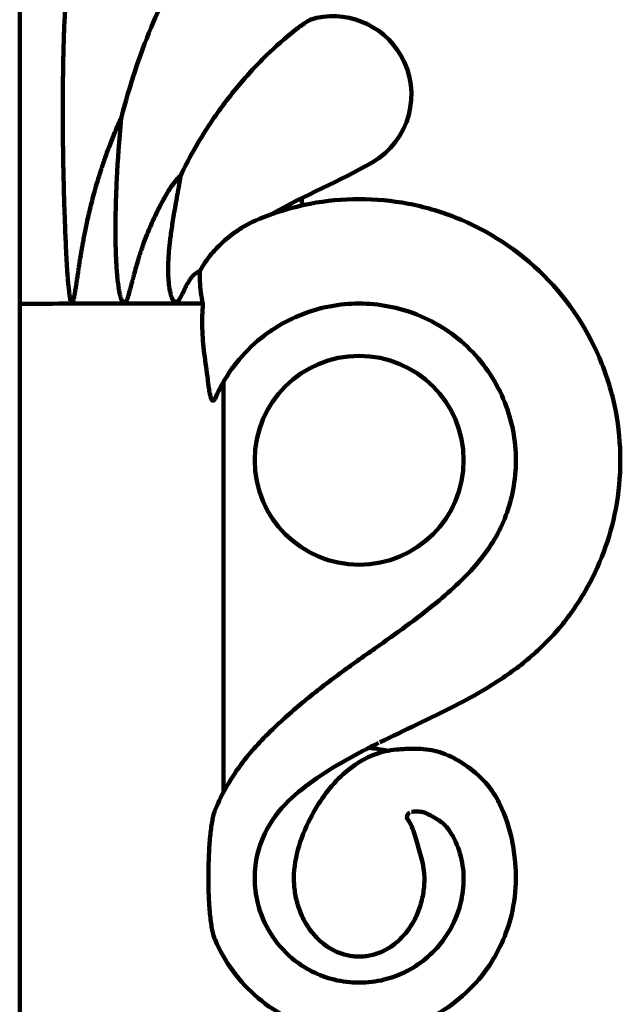
# Model space of a CAD drawing. Units: inches. Extents: x 1171 to 3410, y 172 to 3715.
# Drawn here: x 3156 to 3167, y 2275 to 2293 of the extents above; entities that cross this region are included whole.
import ezdxf

# ---------------------------------------------------------------- set-up
doc = ezdxf.new("R2010")
doc.units = ezdxf.units.IN
doc.header["$MEASUREMENT"] = 0

# ---------------------------------------------------------------- blocks, each defined once
blk = doc.blocks.new('block 1145')
at = {"color": 7, "lineweight": 100, "true_color": 0xffffff}
blk.add_lwpolyline([(3159.707, 2278.753), (3159.707, 2286.559)], dxfattribs=at)
blk = doc.blocks.new('block 1150')
at = {"color": 7, "lineweight": 100, "true_color": 0xffffff}
blk.add_lwpolyline([(3155.831, 2135.21), (3155.831, 2338.989)], dxfattribs=at)
blk = doc.blocks.new('block 1168')
at = {"color": 7, "lineweight": 100, "true_color": 0xffffff}
blk.add_lwpolyline([(3156.825, 2288.051), (3158.412, 2288.051)], dxfattribs=at)
blk = doc.blocks.new('block 1204')
at = {"color": 7, "lineweight": 100, "true_color": 0xffffff}
blk.add_open_spline([(3162.839, 2279.543), (3162.718, 2279.57), (3162.594, 2279.589), (3162.47, 2279.598)], degree=3, dxfattribs=at)
blk = doc.blocks.new('block 1205')
at = {"color": 7, "lineweight": 100, "true_color": 0xffffff}
blk.add_open_spline([(3162.539, 2290.735), (3163.252, 2291.147), (3163.496, 2292.058), (3163.084, 2292.771), (3162.737, 2293.373), (3162.02, 2293.655), (3161.356, 2293.451)], degree=3, knots=[0, 0, 0, 0, 1, 1, 1, 2, 2, 2, 2], dxfattribs=at)
blk = doc.blocks.new('block 1211')
at = {"color": 7, "lineweight": 100, "true_color": 0xffffff}
blk.add_open_spline([(3160.303, 2285.07), (3160.303, 2286.168), (3161.193, 2287.057), (3162.29, 2287.057), (3163.388, 2287.057), (3164.278, 2286.168), (3164.278, 2285.07), (3164.278, 2283.972), (3163.388, 2283.082), (3162.29, 2283.082), (3161.193, 2283.082), (3160.303, 2283.972), (3160.303, 2285.07), (3160.303, 2285.07), (3160.303, 2285.07), (3160.303, 2285.07)], degree=3, knots=[0, 0, 0, 0, 1, 1, 1, 2, 2, 2, 3, 3, 3, 4, 4, 4, 5, 5, 5, 5], dxfattribs=at)
blk = doc.blocks.new('block 1239')
at = {"color": 7, "lineweight": 100, "true_color": 0xffffff}
blk.add_open_spline([(3163.533, 2277.12), (3163.533, 2277.029), (3163.526, 2276.939), (3163.512, 2276.849), (3163.497, 2276.755), (3163.475, 2276.662), (3163.445, 2276.571), (3163.415, 2276.479), (3163.376, 2276.39), (3163.33, 2276.304), (3163.284, 2276.22), (3163.23, 2276.14), (3163.169, 2276.066), (3163.109, 2275.995), (3163.043, 2275.93), (3162.97, 2275.872), (3162.901, 2275.818), (3162.827, 2275.772), (3162.748, 2275.734), (3162.674, 2275.699), (3162.596, 2275.672), (3162.516, 2275.654), (3162.479, 2275.646), (3162.44, 2275.64), (3162.402, 2275.635), (3162.365, 2275.631), (3162.328, 2275.629), (3162.29, 2275.629), (3162.253, 2275.629), (3162.216, 2275.631), (3162.179, 2275.635), (3162.14, 2275.64), (3162.102, 2275.646), (3162.064, 2275.654), (3161.985, 2275.672), (3161.907, 2275.699), (3161.833, 2275.734), (3161.754, 2275.772), (3161.679, 2275.818), (3161.611, 2275.872), (3161.538, 2275.93), (3161.471, 2275.995), (3161.412, 2276.066), (3161.35, 2276.14), (3161.297, 2276.22), (3161.251, 2276.304), (3161.204, 2276.39), (3161.166, 2276.479), (3161.135, 2276.571), (3161.106, 2276.662), (3161.083, 2276.755), (3161.069, 2276.849), (3161.055, 2276.939), (3161.048, 2277.029), (3161.048, 2277.12)], degree=3, knots=[0, 0, 0, 0, 1, 1, 1, 2, 2, 2, 3, 3, 3, 4, 4, 4, 5, 5, 5, 6, 6, 6, 7, 7, 7, 8, 8, 8, 9, 9, 9, 10, 10, 10, 11, 11, 11, 12, 12, 12, 13, 13, 13, 14, 14, 14, 15, 15, 15, 16, 16, 16, 17, 17, 17, 18, 18, 18, 18], dxfattribs=at)
blk = doc.blocks.new('block 1243')
at = {"color": 7, "lineweight": 100, "true_color": 0xffffff}
blk.add_open_spline([(3160.634, 2289.755), (3161.251, 2290.114), (3161.92, 2290.378), (3162.539, 2290.735)], degree=3, dxfattribs=at)
blk = doc.blocks.new('block 1251')
at = {"color": 7, "lineweight": 100, "true_color": 0xffffff}
blk.add_open_spline([(3165.258, 2277.427), (3165.267, 2277.325), (3165.272, 2277.223), (3165.272, 2277.12), (3165.27, 2276.882), (3165.242, 2276.643), (3165.186, 2276.411), (3165.098, 2276.051), (3164.943, 2275.708), (3164.728, 2275.404), (3164.456, 2275.019), (3164.09, 2274.698), (3163.675, 2274.48), (3163.462, 2274.368), (3163.236, 2274.282), (3163.003, 2274.225), (3162.77, 2274.168), (3162.53, 2274.139), (3162.29, 2274.139), (3162.05, 2274.139), (3161.811, 2274.168), (3161.577, 2274.225), (3161.137, 2274.334), (3160.72, 2274.545), (3160.371, 2274.838), (3160.014, 2275.139), (3159.73, 2275.527), (3159.548, 2275.951)], degree=3, knots=[0, 0, 0, 0, 1, 1, 1, 2, 2, 2, 3, 3, 3, 4, 4, 4, 5, 5, 5, 6, 6, 6, 7, 7, 7, 8, 8, 8, 9, 9, 9, 9], dxfattribs=at)
blk = doc.blocks.new('block 1252')
at = {"color": 7, "lineweight": 100, "true_color": 0xffffff}
blk.add_open_spline([(3163.047, 2279.571), (3163.089, 2279.574), (3163.132, 2279.576), (3163.175, 2279.578), (3163.206, 2279.579), (3163.237, 2279.58), (3163.268, 2279.581), (3163.3, 2279.582), (3163.333, 2279.582), (3163.365, 2279.582), (3163.398, 2279.582), (3163.431, 2279.581), (3163.464, 2279.58), (3163.603, 2279.573), (3163.743, 2279.545), (3163.875, 2279.499), (3164.02, 2279.448), (3164.156, 2279.374), (3164.285, 2279.288), (3164.488, 2279.152), (3164.673, 2278.987), (3164.813, 2278.789), (3164.871, 2278.706), (3164.922, 2278.616), (3164.967, 2278.524), (3165.074, 2278.305), (3165.15, 2278.071), (3165.199, 2277.832), (3165.227, 2277.698), (3165.246, 2277.563), (3165.258, 2277.427)], degree=3, knots=[0, 0, 0, 0, 1, 1, 1, 2, 2, 2, 3, 3, 3, 4, 4, 4, 5, 5, 5, 6, 6, 6, 7, 7, 7, 8, 8, 8, 9, 9, 9, 10, 10, 10, 10], dxfattribs=at)
blk = doc.blocks.new('block 1253')
at = {"color": 7, "lineweight": 100, "true_color": 0xffffff}
blk.add_open_spline([(3161.048, 2277.12), (3161.05, 2277.536), (3161.193, 2277.949), (3161.394, 2278.32), (3161.551, 2278.611), (3161.743, 2278.877), (3161.987, 2279.098), (3162.177, 2279.27), (3162.399, 2279.415), (3162.643, 2279.494), (3162.773, 2279.536), (3162.91, 2279.56), (3163.047, 2279.571)], degree=3, knots=[0, 0, 0, 0, 1, 1, 1, 2, 2, 2, 3, 3, 3, 4, 4, 4, 4], dxfattribs=at)
blk = doc.blocks.new('block 1254')
at = {"color": 7, "lineweight": 100, "true_color": 0xffffff}
blk.add_open_spline([(3160.259, 2289.604), (3160.61, 2289.762), (3160.981, 2289.878), (3161.359, 2289.95), (3161.666, 2290.009), (3161.978, 2290.039), (3162.29, 2290.039), (3162.603, 2290.038), (3162.915, 2290.009), (3163.221, 2289.951), (3163.528, 2289.892), (3163.828, 2289.805), (3164.119, 2289.69), (3164.746, 2289.442), (3165.325, 2289.062), (3165.804, 2288.583), (3166.283, 2288.104), (3166.662, 2287.525), (3166.91, 2286.899), (3167.026, 2286.608), (3167.113, 2286.307), (3167.171, 2286.001), (3167.229, 2285.694), (3167.259, 2285.382), (3167.259, 2285.07), (3167.259, 2284.758), (3167.23, 2284.446), (3167.171, 2284.139), (3167.066, 2283.588), (3166.865, 2283.053), (3166.584, 2282.568), (3166.442, 2282.323), (3166.279, 2282.091), (3166.097, 2281.876), (3165.913, 2281.66), (3165.709, 2281.46), (3165.491, 2281.278), (3165.278, 2281.102), (3165.051, 2280.943), (3164.817, 2280.797), (3164.36, 2280.511), (3163.875, 2280.274), (3163.388, 2280.043), (3163.154, 2279.931), (3162.918, 2279.82), (3162.685, 2279.705)], degree=3, knots=[0, 0, 0, 0, 1, 1, 1, 2, 2, 2, 3, 3, 3, 4, 4, 4, 5, 5, 5, 6, 6, 6, 7, 7, 7, 8, 8, 8, 9, 9, 9, 10, 10, 10, 11, 11, 11, 12, 12, 12, 13, 13, 13, 14, 14, 14, 15, 15, 15, 15], dxfattribs=at)
blk = doc.blocks.new('block 1255')
at = {"color": 7, "lineweight": 100, "true_color": 0xffffff}
blk.add_open_spline([(3162.658, 2279.692), (3162.596, 2279.662), (3162.535, 2279.631), (3162.474, 2279.6)], degree=3, dxfattribs=at)
blk = doc.blocks.new('block 1256')
at = {"color": 7, "lineweight": 100, "true_color": 0xffffff}
blk.add_open_spline([(3162.474, 2279.6), (3162.32, 2279.521), (3162.167, 2279.44), (3162.016, 2279.355), (3161.809, 2279.236), (3161.607, 2279.109), (3161.412, 2278.97), (3161.225, 2278.837), (3161.045, 2278.695), (3160.887, 2278.528), (3160.707, 2278.34), (3160.556, 2278.121), (3160.455, 2277.881), (3160.384, 2277.715), (3160.339, 2277.538), (3160.317, 2277.359), (3160.308, 2277.28), (3160.303, 2277.2), (3160.303, 2277.12), (3160.303, 2277.04), (3160.308, 2276.96), (3160.317, 2276.881), (3160.327, 2276.802), (3160.341, 2276.723), (3160.36, 2276.645), (3160.458, 2276.245), (3160.693, 2275.868), (3161.011, 2275.599), (3161.244, 2275.402), (3161.522, 2275.262), (3161.815, 2275.19), (3161.971, 2275.152), (3162.13, 2275.133), (3162.29, 2275.133), (3162.45, 2275.133), (3162.61, 2275.152), (3162.765, 2275.19), (3162.891, 2275.221), (3163.014, 2275.264), (3163.131, 2275.319)], degree=3, knots=[0, 0, 0, 0, 1, 1, 1, 2, 2, 2, 3, 3, 3, 4, 4, 4, 5, 5, 5, 6, 6, 6, 7, 7, 7, 8, 8, 8, 9, 9, 9, 10, 10, 10, 11, 11, 11, 12, 12, 12, 13, 13, 13, 13], dxfattribs=at)
blk = doc.blocks.new('block 1257')
at = {"color": 7, "lineweight": 100, "true_color": 0xffffff}
blk.add_open_spline([(3160.361, 2279.665), (3160.463, 2279.776), (3160.57, 2279.882), (3160.679, 2279.985), (3160.889, 2280.185), (3161.107, 2280.376), (3161.332, 2280.558), (3161.553, 2280.738), (3161.781, 2280.909), (3162.011, 2281.076), (3162.23, 2281.235), (3162.451, 2281.392), (3162.672, 2281.548), (3163.06, 2281.823), (3163.448, 2282.099), (3163.813, 2282.405), (3163.96, 2282.528), (3164.103, 2282.656), (3164.24, 2282.791), (3164.357, 2282.906), (3164.47, 2283.026), (3164.574, 2283.154), (3164.681, 2283.284), (3164.779, 2283.422), (3164.865, 2283.568), (3165.035, 2283.858), (3165.155, 2284.18), (3165.219, 2284.511), (3165.254, 2284.696), (3165.272, 2284.883), (3165.272, 2285.07), (3165.272, 2285.257), (3165.254, 2285.444), (3165.219, 2285.628), (3165.184, 2285.812), (3165.131, 2285.993), (3165.062, 2286.167), (3164.913, 2286.543), (3164.686, 2286.89), (3164.399, 2287.178), (3164.111, 2287.465), (3163.764, 2287.693), (3163.387, 2287.842), (3163.213, 2287.911), (3163.033, 2287.963), (3162.849, 2287.998), (3162.665, 2288.033), (3162.478, 2288.051), (3162.29, 2288.051), (3162.103, 2288.051), (3161.916, 2288.033), (3161.732, 2287.998), (3161.507, 2287.955), (3161.286, 2287.886), (3161.077, 2287.793), (3160.936, 2287.73), (3160.8, 2287.656), (3160.671, 2287.573)], degree=3, knots=[0, 0, 0, 0, 1, 1, 1, 2, 2, 2, 3, 3, 3, 4, 4, 4, 5, 5, 5, 6, 6, 6, 7, 7, 7, 8, 8, 8, 9, 9, 9, 10, 10, 10, 11, 11, 11, 12, 12, 12, 13, 13, 13, 14, 14, 14, 15, 15, 15, 16, 16, 16, 17, 17, 17, 18, 18, 18, 19, 19, 19, 19], dxfattribs=at)
blk = doc.blocks.new('block 1258')
at = {"color": 7, "lineweight": 100, "true_color": 0xffffff}
blk.add_open_spline([(3159.547, 2278.406), (3159.679, 2278.735), (3159.861, 2279.046), (3160.077, 2279.328), (3160.166, 2279.445), (3160.262, 2279.557), (3160.361, 2279.665)], degree=3, knots=[0, 0, 0, 0, 1, 1, 1, 2, 2, 2, 2], dxfattribs=at)
blk = doc.blocks.new('block 1265')
at = {"color": 7, "lineweight": 100, "true_color": 0xffffff}
blk.add_open_spline([(3161.209, 2289.919), (3161.205, 2289.965), (3161.2, 2290.01), (3161.196, 2290.056)], degree=3, dxfattribs=at)
blk = doc.blocks.new('block 1284')
at = {"color": 7, "lineweight": 100, "true_color": 0xffffff}
blk.add_open_spline([(3163.131, 2275.319), (3163.159, 2275.332), (3163.186, 2275.346), (3163.213, 2275.36), (3163.489, 2275.505), (3163.734, 2275.719), (3163.915, 2275.976), (3164.058, 2276.179), (3164.161, 2276.408), (3164.221, 2276.647), (3164.259, 2276.802), (3164.28, 2276.961), (3164.278, 2277.12), (3164.276, 2277.278), (3164.252, 2277.437), (3164.208, 2277.589), (3164.165, 2277.738), (3164.103, 2277.88), (3164.017, 2278.009), (3163.99, 2278.049), (3163.961, 2278.088), (3163.928, 2278.121), (3163.859, 2278.192), (3163.772, 2278.242), (3163.685, 2278.293), (3163.628, 2278.326), (3163.57, 2278.359), (3163.507, 2278.375), (3163.472, 2278.383), (3163.436, 2278.386), (3163.4, 2278.388), (3163.353, 2278.39), (3163.341, 2278.389), (3163.329, 2278.387), (3163.315, 2278.386), (3163.302, 2278.383), (3163.289, 2278.38)], degree=3, knots=[0, 0, 0, 0, 1, 1, 1, 2, 2, 2, 3, 3, 3, 4, 4, 4, 5, 5, 5, 6, 6, 6, 7, 7, 7, 8, 8, 8, 9, 9, 9, 10, 10, 10, 11, 11, 11, 12, 12, 12, 12], dxfattribs=at)
blk = doc.blocks.new('block 1285')
at = {"color": 7, "lineweight": 100, "true_color": 0xffffff}
blk.add_open_spline([(3163.254, 2278.368), (3163.229, 2278.357), (3163.207, 2278.332), (3163.201, 2278.306), (3163.191, 2278.266), (3163.222, 2278.224), (3163.247, 2278.184), (3163.315, 2278.073), (3163.341, 2277.965), (3163.372, 2277.853), (3163.44, 2277.617), (3163.533, 2277.37), (3163.533, 2277.12)], degree=3, knots=[0, 0, 0, 0, 1, 1, 1, 2, 2, 2, 3, 3, 3, 4, 4, 4, 4], dxfattribs=at)
blk = doc.blocks.new('block 1286')
at = {"color": 7, "lineweight": 100, "true_color": 0xffffff}
blk.add_open_spline([(3160.671, 2287.573), (3160.611, 2287.534), (3160.553, 2287.493), (3160.496, 2287.451), (3160.316, 2287.315), (3160.152, 2287.159), (3160.007, 2286.986), (3159.873, 2286.827), (3159.756, 2286.654), (3159.659, 2286.471)], degree=3, knots=[0, 0, 0, 0, 1, 1, 1, 2, 2, 2, 3, 3, 3, 3], dxfattribs=at)
blk = doc.blocks.new('block 1287')
at = {"color": 7, "lineweight": 100, "true_color": 0xffffff}
blk.add_open_spline([(3159.659, 2286.471), (3159.651, 2286.455), (3159.642, 2286.439), (3159.634, 2286.423), (3159.604, 2286.363), (3159.575, 2286.303), (3159.549, 2286.241)], degree=3, knots=[0, 0, 0, 0, 1, 1, 1, 2, 2, 2, 2], dxfattribs=at)
blk = doc.blocks.new('block 1295')
at = {"color": 7, "lineweight": 100, "true_color": 0xffffff}
blk.add_open_spline([(3156.825, 2288.051), (3156.802, 2288.08), (3156.802, 2288.091), (3156.8, 2288.101), (3156.79, 2288.145), (3156.789, 2288.156), (3156.787, 2288.168), (3156.785, 2288.181), (3156.783, 2288.194), (3156.781, 2288.206), (3156.779, 2288.22), (3156.777, 2288.234), (3156.775, 2288.248), (3156.773, 2288.263), (3156.772, 2288.278), (3156.77, 2288.293), (3156.768, 2288.309), (3156.766, 2288.325), (3156.764, 2288.341), (3156.762, 2288.358), (3156.76, 2288.376), (3156.758, 2288.393), (3156.757, 2288.412), (3156.755, 2288.431), (3156.753, 2288.45), (3156.751, 2288.47), (3156.749, 2288.491), (3156.748, 2288.511), (3156.746, 2288.533), (3156.744, 2288.556), (3156.742, 2288.578), (3156.74, 2288.601), (3156.739, 2288.625), (3156.737, 2288.649), (3156.735, 2288.675), (3156.734, 2288.701), (3156.732, 2288.727), (3156.73, 2288.754), (3156.729, 2288.782), (3156.727, 2288.81), (3156.725, 2288.84), (3156.724, 2288.87), (3156.722, 2288.9), (3156.721, 2288.932), (3156.719, 2288.964), (3156.717, 2288.996), (3156.716, 2289.03), (3156.714, 2289.064), (3156.712, 2289.098), (3156.711, 2289.134), (3156.709, 2289.17), (3156.707, 2289.206), (3156.706, 2289.245), (3156.704, 2289.283), (3156.702, 2289.322), (3156.7, 2289.363), (3156.699, 2289.404), (3156.697, 2289.445), (3156.695, 2289.489), (3156.694, 2289.534), (3156.692, 2289.578), (3156.69, 2289.625), (3156.688, 2289.672), (3156.687, 2289.719), (3156.685, 2289.77), (3156.683, 2289.82), (3156.682, 2289.871), (3156.68, 2289.925), (3156.678, 2289.979), (3156.676, 2290.034), (3156.675, 2290.092), (3156.673, 2290.151), (3156.672, 2290.209), (3156.67, 2290.273), (3156.668, 2290.336), (3156.667, 2290.4), (3156.665, 2290.468), (3156.664, 2290.537), (3156.662, 2290.606), (3156.661, 2290.68), (3156.66, 2290.755), (3156.658, 2290.829), (3156.657, 2290.91), (3156.656, 2290.991), (3156.655, 2291.071), (3156.654, 2291.159), (3156.653, 2291.246), (3156.653, 2291.334), (3156.652, 2291.428), (3156.651, 2291.523), (3156.651, 2291.618), (3156.651, 2291.721), (3156.651, 2291.824), (3156.651, 2291.926), (3156.652, 2292.038), (3156.652, 2292.149), (3156.654, 2292.261), (3156.655, 2292.382), (3156.656, 2292.503), (3156.659, 2292.624), (3156.661, 2292.755), (3156.665, 2292.886), (3156.668, 2293.017), (3156.673, 2293.159), (3156.678, 2293.302), (3156.685, 2293.444), (3156.692, 2293.599), (3156.701, 2293.754), (3156.712, 2293.909), (3156.724, 2294.077), (3156.739, 2294.246), (3156.758, 2294.414), (3156.779, 2294.598), (3156.806, 2294.781), (3156.836, 2294.963), (3156.87, 2295.163), (3156.908, 2295.362), (3156.962, 2295.557)], degree=3, knots=[0, 0, 0, 0, 1, 1, 1, 2, 2, 2, 3, 3, 3, 4, 4, 4, 5, 5, 5, 6, 6, 6, 7, 7, 7, 8, 8, 8, 9, 9, 9, 10, 10, 10, 11, 11, 11, 12, 12, 12, 13, 13, 13, 14, 14, 14, 15, 15, 15, 16, 16, 16, 17, 17, 17, 18, 18, 18, 19, 19, 19, 20, 20, 20, 21, 21, 21, 22, 22, 22, 23, 23, 23, 24, 24, 24, 25, 25, 25, 26, 26, 26, 27, 27, 27, 28, 28, 28, 29, 29, 29, 30, 30, 30, 31, 31, 31, 32, 32, 32, 33, 33, 33, 34, 34, 34, 35, 35, 35, 36, 36, 36, 37, 37, 37, 38, 38, 38, 39, 39, 39, 39], dxfattribs=at)
blk = doc.blocks.new('block 1297')
at = {"color": 7, "lineweight": 100, "true_color": 0xffffff}
blk.add_open_spline([(3160.259, 2289.604), (3160.163, 2289.561), (3160.074, 2289.506), (3159.987, 2289.447), (3159.898, 2289.386), (3159.812, 2289.321), (3159.731, 2289.25), (3159.642, 2289.171), (3159.558, 2289.086), (3159.482, 2288.995), (3159.397, 2288.893), (3159.321, 2288.784), (3159.259, 2288.667)], degree=3, knots=[0, 0, 0, 0, 1, 1, 1, 2, 2, 2, 3, 3, 3, 4, 4, 4, 4], dxfattribs=at)
blk = doc.blocks.new('block 1298')
at = {"color": 7, "lineweight": 100, "true_color": 0xffffff}
blk.add_open_spline([(3158.898, 2290.49), (3159.044, 2290.8), (3159.211, 2291.099), (3159.397, 2291.386), (3159.567, 2291.649), (3159.751, 2291.901), (3159.95, 2292.142), (3160.129, 2292.361), (3160.321, 2292.569), (3160.523, 2292.767), (3160.701, 2292.94), (3160.887, 2293.105), (3161.081, 2293.259)], degree=3, knots=[0, 0, 0, 0, 1, 1, 1, 2, 2, 2, 3, 3, 3, 4, 4, 4, 4], dxfattribs=at)
blk = doc.blocks.new('block 1300')
at = {"color": 7, "lineweight": 100, "true_color": 0xffffff}
blk.add_open_spline([(3158.898, 2290.49), (3158.884, 2290.416), (3158.871, 2290.342), (3158.858, 2290.267), (3158.846, 2290.199), (3158.833, 2290.131), (3158.821, 2290.063), (3158.81, 2290.001), (3158.799, 2289.939), (3158.788, 2289.877), (3158.778, 2289.821), (3158.769, 2289.764), (3158.759, 2289.708), (3158.751, 2289.656), (3158.743, 2289.605), (3158.735, 2289.554), (3158.727, 2289.507), (3158.72, 2289.46), (3158.714, 2289.413), (3158.708, 2289.37), (3158.702, 2289.327), (3158.697, 2289.284), (3158.692, 2289.245), (3158.687, 2289.206), (3158.683, 2289.167), (3158.679, 2289.131), (3158.676, 2289.095), (3158.672, 2289.059), (3158.67, 2289.026), (3158.667, 2288.993), (3158.665, 2288.959), (3158.663, 2288.929), (3158.661, 2288.899), (3158.66, 2288.868), (3158.658, 2288.84), (3158.657, 2288.812), (3158.657, 2288.785), (3158.656, 2288.759), (3158.656, 2288.733), (3158.656, 2288.708), (3158.655, 2288.684), (3158.656, 2288.66), (3158.656, 2288.637), (3158.657, 2288.615), (3158.657, 2288.594), (3158.658, 2288.572), (3158.659, 2288.552), (3158.66, 2288.532), (3158.662, 2288.512), (3158.663, 2288.494), (3158.664, 2288.476), (3158.666, 2288.458), (3158.668, 2288.441), (3158.669, 2288.424), (3158.671, 2288.408), (3158.673, 2288.392), (3158.675, 2288.377), (3158.678, 2288.362), (3158.68, 2288.348), (3158.682, 2288.334), (3158.684, 2288.32), (3158.687, 2288.307), (3158.689, 2288.294), (3158.692, 2288.282), (3158.702, 2288.236), (3158.705, 2288.225), (3158.708, 2288.215), (3158.72, 2288.177), (3158.724, 2288.169), (3158.727, 2288.16), (3158.74, 2288.131), (3158.744, 2288.124), (3158.748, 2288.118), (3158.787, 2288.078), (3158.802, 2288.074), (3158.815, 2288.078), (3158.856, 2288.112), (3158.861, 2288.119), (3158.866, 2288.126), (3158.886, 2288.159), (3158.891, 2288.168), (3158.896, 2288.177), (3158.917, 2288.218), (3158.922, 2288.228), (3158.927, 2288.239), (3158.951, 2288.287), (3158.957, 2288.3), (3158.963, 2288.313), (3158.97, 2288.327), (3158.976, 2288.341), (3158.983, 2288.354), (3158.991, 2288.369), (3158.999, 2288.384), (3159.007, 2288.399), (3159.015, 2288.415), (3159.024, 2288.431), (3159.034, 2288.447), (3159.044, 2288.464), (3159.054, 2288.481), (3159.065, 2288.497), (3159.077, 2288.516), (3159.09, 2288.533), (3159.104, 2288.551), (3159.119, 2288.569), (3159.134, 2288.586), (3159.151, 2288.601), (3159.168, 2288.616), (3159.186, 2288.629), (3159.205, 2288.641), (3159.221, 2288.651), (3159.238, 2288.662), (3159.257, 2288.668)], degree=3, knots=[0, 0, 0, 0, 1, 1, 1, 2, 2, 2, 3, 3, 3, 4, 4, 4, 5, 5, 5, 6, 6, 6, 7, 7, 7, 8, 8, 8, 9, 9, 9, 10, 10, 10, 11, 11, 11, 12, 12, 12, 13, 13, 13, 14, 14, 14, 15, 15, 15, 16, 16, 16, 17, 17, 17, 18, 18, 18, 19, 19, 19, 20, 20, 20, 21, 21, 21, 22, 22, 22, 23, 23, 23, 24, 24, 24, 25, 25, 25, 26, 26, 26, 27, 27, 27, 28, 28, 28, 29, 29, 29, 30, 30, 30, 31, 31, 31, 32, 32, 32, 33, 33, 33, 34, 34, 34, 35, 35, 35, 36, 36, 36, 37, 37, 37, 37], dxfattribs=at)
blk = doc.blocks.new('block 1302')
at = {"color": 7, "lineweight": 100, "true_color": 0xffffff}
blk.add_open_spline([(3159.257, 2288.668), (3159.255, 2288.604), (3159.256, 2288.54), (3159.26, 2288.476), (3159.263, 2288.406), (3159.269, 2288.337), (3159.279, 2288.268), (3159.288, 2288.195), (3159.301, 2288.122), (3159.316, 2288.05)], degree=3, knots=[0, 0, 0, 0, 1, 1, 1, 2, 2, 2, 3, 3, 3, 3], dxfattribs=at)
blk = doc.blocks.new('block 1316')
at = {"color": 7, "lineweight": 100, "true_color": 0xffffff}
blk.add_open_spline([(3159.409, 2286.601), (3159.39, 2286.767), (3159.365, 2286.933), (3159.344, 2287.099), (3159.325, 2287.259), (3159.309, 2287.42), (3159.305, 2287.581), (3159.3, 2287.738), (3159.306, 2287.895), (3159.318, 2288.051)], degree=3, knots=[0, 0, 0, 0, 1, 1, 1, 2, 2, 2, 3, 3, 3, 3], dxfattribs=at)
blk = doc.blocks.new('block 1318')
at = {"color": 7, "lineweight": 100, "true_color": 0xffffff}
blk.add_open_spline([(3159.548, 2275.951), (3159.537, 2275.977), (3159.528, 2276.004), (3159.52, 2276.031), (3159.51, 2276.065), (3159.502, 2276.1), (3159.495, 2276.135), (3159.487, 2276.175), (3159.48, 2276.217), (3159.473, 2276.258), (3159.466, 2276.306), (3159.46, 2276.353), (3159.455, 2276.401), (3159.449, 2276.455), (3159.445, 2276.509), (3159.441, 2276.563), (3159.436, 2276.624), (3159.433, 2276.685), (3159.43, 2276.746), (3159.427, 2276.815), (3159.425, 2276.884), (3159.423, 2276.954), (3159.422, 2277.029), (3159.421, 2277.104), (3159.422, 2277.179), (3159.422, 2277.254), (3159.424, 2277.33), (3159.426, 2277.405), (3159.428, 2277.474), (3159.43, 2277.544), (3159.434, 2277.613), (3159.437, 2277.674), (3159.441, 2277.734), (3159.445, 2277.795), (3159.449, 2277.848), (3159.454, 2277.901), (3159.459, 2277.955), (3159.464, 2278.002), (3159.47, 2278.05), (3159.477, 2278.097), (3159.483, 2278.138), (3159.489, 2278.179), (3159.497, 2278.22), (3159.504, 2278.255), (3159.512, 2278.29), (3159.521, 2278.324), (3159.528, 2278.352), (3159.537, 2278.379), (3159.548, 2278.406)], degree=3, knots=[0, 0, 0, 0, 1, 1, 1, 2, 2, 2, 3, 3, 3, 4, 4, 4, 5, 5, 5, 6, 6, 6, 7, 7, 7, 8, 8, 8, 9, 9, 9, 10, 10, 10, 11, 11, 11, 12, 12, 12, 13, 13, 13, 14, 14, 14, 15, 15, 15, 16, 16, 16, 16], dxfattribs=at)
blk = doc.blocks.new('block 1319')
at = {"color": 7, "lineweight": 100, "true_color": 0xffffff}
blk.add_open_spline([(3159.318, 2288.051), (3159.292, 2288.059), (3159.264, 2288.053), (3159.237, 2288.051), (3159.205, 2288.048), (3159.173, 2288.05), (3159.142, 2288.051), (3159.108, 2288.052), (3159.074, 2288.051), (3159.04, 2288.051)], degree=3, knots=[0, 0, 0, 0, 1, 1, 1, 2, 2, 2, 3, 3, 3, 3], dxfattribs=at)
blk = doc.blocks.new('block 1320')
at = {"color": 7, "lineweight": 100, "true_color": 0xffffff}
blk.add_open_spline([(3159.04, 2288.051), (3158.974, 2288.051), (3158.908, 2288.051), (3158.842, 2288.051), (3158.772, 2288.051), (3158.702, 2288.051), (3158.633, 2288.051), (3158.559, 2288.051), (3158.486, 2288.051), (3158.412, 2288.051)], degree=3, knots=[0, 0, 0, 0, 1, 1, 1, 2, 2, 2, 3, 3, 3, 3], dxfattribs=at)
blk = doc.blocks.new('block 1322')
at = {"color": 7, "lineweight": 100, "true_color": 0xffffff}
blk.add_open_spline([(3157.819, 2288.051), (3157.772, 2288.102), (3157.767, 2288.12), (3157.761, 2288.139), (3157.755, 2288.158), (3157.749, 2288.178), (3157.744, 2288.198), (3157.739, 2288.22), (3157.734, 2288.242), (3157.73, 2288.264), (3157.725, 2288.288), (3157.721, 2288.312), (3157.717, 2288.336), (3157.713, 2288.362), (3157.709, 2288.388), (3157.706, 2288.414), (3157.702, 2288.442), (3157.698, 2288.471), (3157.695, 2288.499), (3157.692, 2288.53), (3157.689, 2288.561), (3157.686, 2288.592), (3157.683, 2288.625), (3157.68, 2288.659), (3157.678, 2288.692), (3157.675, 2288.728), (3157.673, 2288.764), (3157.671, 2288.801), (3157.669, 2288.84), (3157.667, 2288.879), (3157.665, 2288.918), (3157.663, 2288.96), (3157.661, 2289.002), (3157.66, 2289.044), (3157.658, 2289.089), (3157.657, 2289.134), (3157.656, 2289.179), (3157.655, 2289.227), (3157.654, 2289.276), (3157.654, 2289.324), (3157.654, 2289.376), (3157.653, 2289.428), (3157.653, 2289.48), (3157.654, 2289.537), (3157.654, 2289.593), (3157.655, 2289.649), (3157.655, 2289.709), (3157.656, 2289.77), (3157.658, 2289.831), (3157.659, 2289.896), (3157.661, 2289.962), (3157.663, 2290.027), (3157.665, 2290.098), (3157.667, 2290.169), (3157.67, 2290.239), (3157.673, 2290.316), (3157.677, 2290.392), (3157.681, 2290.469), (3157.685, 2290.552), (3157.69, 2290.635), (3157.695, 2290.717), (3157.701, 2290.807), (3157.707, 2290.897), (3157.714, 2290.987), (3157.721, 2291.085), (3157.729, 2291.182), (3157.737, 2291.28), (3157.746, 2291.385), (3157.755, 2291.491), (3157.766, 2291.597)], degree=3, knots=[0, 0, 0, 0, 1, 1, 1, 2, 2, 2, 3, 3, 3, 4, 4, 4, 5, 5, 5, 6, 6, 6, 7, 7, 7, 8, 8, 8, 9, 9, 9, 10, 10, 10, 11, 11, 11, 12, 12, 12, 13, 13, 13, 14, 14, 14, 15, 15, 15, 16, 16, 16, 17, 17, 17, 18, 18, 18, 19, 19, 19, 20, 20, 20, 21, 21, 21, 22, 22, 22, 23, 23, 23, 23], dxfattribs=at)
blk = doc.blocks.new('block 1324')
at = {"color": 7, "lineweight": 100, "true_color": 0xffffff}
blk.add_open_spline([(3161.356, 2293.451), (3161.309, 2293.423), (3161.287, 2293.408), (3161.266, 2293.394), (3161.235, 2293.373), (3161.204, 2293.351), (3161.174, 2293.329), (3161.143, 2293.307), (3161.112, 2293.283), (3161.081, 2293.259)], degree=3, knots=[0, 0, 0, 0, 1, 1, 1, 2, 2, 2, 3, 3, 3, 3], dxfattribs=at)
blk = doc.blocks.new('block 1325')
at = {"color": 7, "lineweight": 100, "true_color": 0xffffff}
blk.add_open_spline([(3158.898, 2290.49), (3158.869, 2290.464), (3158.842, 2290.436), (3158.817, 2290.407), (3158.785, 2290.37), (3158.756, 2290.331), (3158.728, 2290.292), (3158.695, 2290.246), (3158.665, 2290.198), (3158.636, 2290.15), (3158.603, 2290.095), (3158.572, 2290.04), (3158.542, 2289.984), (3158.509, 2289.923), (3158.478, 2289.862), (3158.448, 2289.801), (3158.42, 2289.743), (3158.392, 2289.684), (3158.365, 2289.624), (3158.341, 2289.572), (3158.318, 2289.52), (3158.296, 2289.467), (3158.276, 2289.42), (3158.257, 2289.373), (3158.238, 2289.325), (3158.222, 2289.283), (3158.206, 2289.24), (3158.19, 2289.197), (3158.176, 2289.159), (3158.162, 2289.12), (3158.149, 2289.081), (3158.137, 2289.046), (3158.125, 2289.011), (3158.114, 2288.975), (3158.104, 2288.943), (3158.094, 2288.911), (3158.084, 2288.879), (3158.075, 2288.849), (3158.067, 2288.82), (3158.058, 2288.791), (3158.05, 2288.764), (3158.043, 2288.737), (3158.035, 2288.71), (3158.029, 2288.685), (3158.022, 2288.66), (3158.015, 2288.636), (3158.009, 2288.613), (3158.003, 2288.59), (3157.997, 2288.568), (3157.992, 2288.547), (3157.987, 2288.526), (3157.981, 2288.505), (3157.976, 2288.486), (3157.972, 2288.467), (3157.967, 2288.448), (3157.962, 2288.431), (3157.958, 2288.413), (3157.953, 2288.396), (3157.949, 2288.379), (3157.945, 2288.363), (3157.941, 2288.347), (3157.937, 2288.332), (3157.933, 2288.318), (3157.929, 2288.303), (3157.925, 2288.289), (3157.921, 2288.276), (3157.917, 2288.262), (3157.903, 2288.213), (3157.9, 2288.202), (3157.896, 2288.19), (3157.882, 2288.15), (3157.878, 2288.14), (3157.875, 2288.131), (3157.86, 2288.099), (3157.856, 2288.091), (3157.851, 2288.084)], degree=3, knots=[0, 0, 0, 0, 1, 1, 1, 2, 2, 2, 3, 3, 3, 4, 4, 4, 5, 5, 5, 6, 6, 6, 7, 7, 7, 8, 8, 8, 9, 9, 9, 10, 10, 10, 11, 11, 11, 12, 12, 12, 13, 13, 13, 14, 14, 14, 15, 15, 15, 16, 16, 16, 17, 17, 17, 18, 18, 18, 19, 19, 19, 20, 20, 20, 21, 21, 21, 22, 22, 22, 23, 23, 23, 24, 24, 24, 25, 25, 25, 25], dxfattribs=at)
blk = doc.blocks.new('block 1326')
at = {"color": 7, "lineweight": 100, "true_color": 0xffffff}
blk.add_open_spline([(3157.766, 2291.596), (3157.916, 2292.177), (3158.103, 2292.748), (3158.332, 2293.302), (3158.537, 2293.801), (3158.776, 2294.285), (3159.052, 2294.748), (3159.297, 2295.162), (3159.572, 2295.559), (3159.878, 2295.929)], degree=3, knots=[0, 0, 0, 0, 1, 1, 1, 2, 2, 2, 3, 3, 3, 3], dxfattribs=at)
blk = doc.blocks.new('block 1328')
at = {"color": 7, "lineweight": 100, "true_color": 0xffffff}
blk.add_open_spline([(3155.831, 2288.047), (3156.162, 2288.047), (3156.494, 2288.049), (3156.825, 2288.051)], degree=3, dxfattribs=at)
blk = doc.blocks.new('block 1332')
at = {"color": 7, "lineweight": 100, "true_color": 0xffffff}
blk.add_open_spline([(3157.766, 2291.597), (3157.724, 2291.502), (3157.682, 2291.406), (3157.643, 2291.31), (3157.606, 2291.222), (3157.571, 2291.134), (3157.538, 2291.046), (3157.507, 2290.965), (3157.477, 2290.883), (3157.449, 2290.802), (3157.423, 2290.727), (3157.397, 2290.652), (3157.373, 2290.577), (3157.351, 2290.508), (3157.329, 2290.439), (3157.309, 2290.37), (3157.29, 2290.307), (3157.271, 2290.243), (3157.254, 2290.179), (3157.238, 2290.121), (3157.222, 2290.062), (3157.207, 2290.004), (3157.193, 2289.95), (3157.179, 2289.896), (3157.166, 2289.842), (3157.155, 2289.792), (3157.143, 2289.742), (3157.132, 2289.693), (3157.121, 2289.647), (3157.111, 2289.601), (3157.102, 2289.555), (3157.093, 2289.513), (3157.084, 2289.47), (3157.075, 2289.428), (3157.068, 2289.389), (3157.06, 2289.35), (3157.052, 2289.311), (3157.046, 2289.275), (3157.039, 2289.239), (3157.032, 2289.202), (3157.026, 2289.169), (3157.02, 2289.136), (3157.015, 2289.102), (3157.009, 2289.072), (3157.004, 2289.041), (3156.999, 2289.01), (3156.994, 2288.981), (3156.989, 2288.953), (3156.985, 2288.924), (3156.98, 2288.898), (3156.976, 2288.872), (3156.972, 2288.845), (3156.968, 2288.821), (3156.964, 2288.797), (3156.961, 2288.772), (3156.957, 2288.75), (3156.954, 2288.727), (3156.95, 2288.705), (3156.947, 2288.684), (3156.944, 2288.663), (3156.941, 2288.642), (3156.938, 2288.623), (3156.935, 2288.603), (3156.932, 2288.584), (3156.93, 2288.566), (3156.927, 2288.548), (3156.924, 2288.53), (3156.922, 2288.514), (3156.919, 2288.497), (3156.917, 2288.481), (3156.915, 2288.465), (3156.912, 2288.45), (3156.91, 2288.434), (3156.908, 2288.42), (3156.906, 2288.406), (3156.904, 2288.392), (3156.902, 2288.379), (3156.9, 2288.365), (3156.898, 2288.352), (3156.89, 2288.304), (3156.888, 2288.293), (3156.887, 2288.282), (3156.88, 2288.241), (3156.878, 2288.231), (3156.877, 2288.222), (3156.87, 2288.187), (3156.869, 2288.179), (3156.867, 2288.171), (3156.861, 2288.141), (3156.859, 2288.134), (3156.858, 2288.127), (3156.843, 2288.076), (3156.837, 2288.059), (3156.824, 2288.052)], degree=3, knots=[0, 0, 0, 0, 1, 1, 1, 2, 2, 2, 3, 3, 3, 4, 4, 4, 5, 5, 5, 6, 6, 6, 7, 7, 7, 8, 8, 8, 9, 9, 9, 10, 10, 10, 11, 11, 11, 12, 12, 12, 13, 13, 13, 14, 14, 14, 15, 15, 15, 16, 16, 16, 17, 17, 17, 18, 18, 18, 19, 19, 19, 20, 20, 20, 21, 21, 21, 22, 22, 22, 23, 23, 23, 24, 24, 24, 25, 25, 25, 26, 26, 26, 27, 27, 27, 28, 28, 28, 29, 29, 29, 30, 30, 30, 31, 31, 31, 31], dxfattribs=at)
blk = doc.blocks.new('block 1333')
at = {"color": 7, "lineweight": 100, "true_color": 0xffffff}
blk.add_open_spline([(3159.409, 2286.601), (3159.413, 2286.565), (3159.418, 2286.53), (3159.423, 2286.494), (3159.427, 2286.463), (3159.432, 2286.431), (3159.437, 2286.399), (3159.442, 2286.371), (3159.447, 2286.342), (3159.454, 2286.315), (3159.46, 2286.292), (3159.468, 2286.271), (3159.475, 2286.245), (3159.48, 2286.227), (3159.484, 2286.208), (3159.499, 2286.202), (3159.538, 2286.21), (3159.542, 2286.227), (3159.548, 2286.241)], degree=3, knots=[0, 0, 0, 0, 1, 1, 1, 2, 2, 2, 3, 3, 3, 4, 4, 4, 5, 5, 5, 6, 6, 6, 6], dxfattribs=at)

msp = doc.modelspace()

# ---------------------------------------------------------------- block references
for name in ['block 1150', 'block 1326', 'block 1295', 'block 1205', 'block 1324', 'block 1298', 'block 1332', 'block 1322', 'block 1243', 'block 1325', 'block 1300', 'block 1254', 'block 1265', 'block 1297', 'block 1302', 'block 1328', 'block 1168', 'block 1320', 'block 1319', 'block 1316', 'block 1257', 'block 1286', 'block 1211', 'block 1333', 'block 1287', 'block 1145', 'block 1258', 'block 1255', 'block 1256', 'block 1253', 'block 1204', 'block 1252', 'block 1318', 'block 1284', 'block 1285', 'block 1251', 'block 1239']:
    msp.add_blockref(name, (0, 0))

doc.saveas('drawing.dxf')
